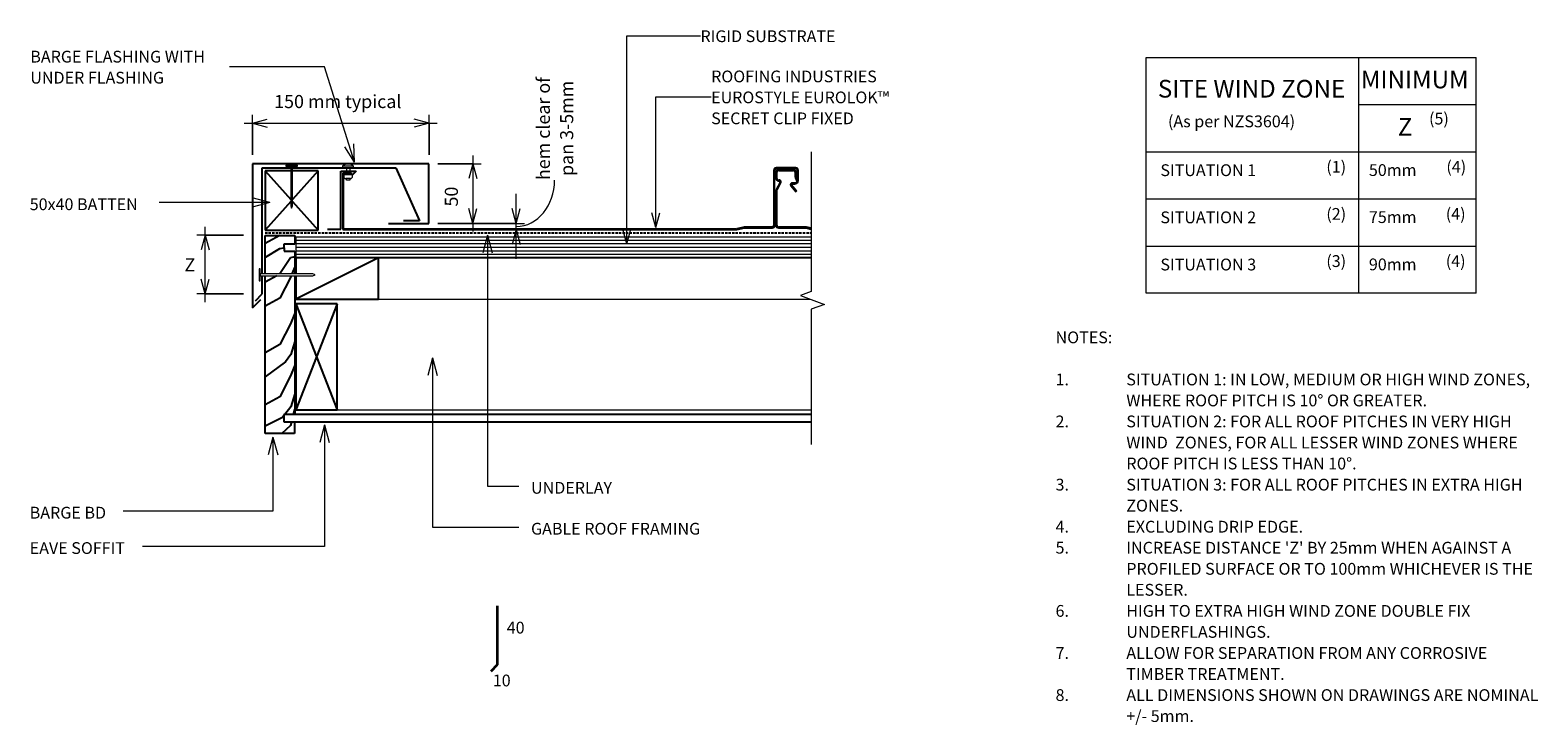
# Model space of a CAD drawing. Units: millimetres. Extents: x 138 to 1416, y -775 to -186.
import ezdxf

# ---------------------------------------------------------------- set-up
doc = ezdxf.new("R2010")
doc.units = ezdxf.units.MM
doc.linetypes.add('IMPORT-DASHED', pattern=[3, 2, -1])
for name, color, linetype, lineweight in [('A-ANNO-DIMS', 211, 'Continuous', 9), ('A-ANNO-DIMS-5', 211, 'Continuous', 9), ('A-ANNO-KEYN', 231, 'Continuous', 9), ('A-DETL', 90, 'Continuous', 13), ('A-DETL-GENF', 92, 'Continuous', 13), ('G-ANNO-TEXT', 231, 'Continuous', 9)]:
    doc.layers.add(name, color=color, linetype=linetype, lineweight=lineweight)
doc.styles.add('Stylus BT', font='stylu.ttf', dxfattribs={"height": 10})
doc.styles.add('Stylus BT_1', font='stylu.ttf', dxfattribs={"height": 15})
doc.styles.add('Stylus BT_2', font='stylu.ttf', dxfattribs={"height": 11.117601})
doc.styles.add('Stylus BT_3', font='stylu.ttf', dxfattribs={"height": 9.961371})
doc.dimstyles.new('Diagonal_-_2_5mm_Arial', dxfattribs={"dimscale": 304.8, "dimtxt": 12.5, "dimasz": 0.04101, "dimexe": 0.022966, "dimexo": 0.024606, "dimgap": 0.028707, "dimtad": 1, "dimdec": 0, "dimzin": 0, "dimdsep": 46, "dimtxsty": 'Stylus BT_2', "dimblk1": 'OPEN30', "dimblk2": 'OPEN30', "dimsah": 1, "dimcen": 0.09, "dimdle": 0.022966, "dimazin": 0, "dimtfac": 1, "dimtdec": 4, "dimtix": 1, "dimtmove": 0, "dimatfit": 3, "dimfxl": 1, "dimtvp": 1, "dimtfill": 1, "dimtolj": 1, "dimtzin": 0, "dimarcsym": 2})
doc.dimstyles.new('Diagonal_-_2_5mm_Arial_1', dxfattribs={"dimscale": 304.8, "dimtxt": 12.5, "dimasz": 0.04101, "dimexe": 0.022966, "dimexo": 0.024606, "dimgap": 0.028707, "dimtad": 1, "dimdec": 0, "dimzin": 0, "dimdsep": 46, "dimtxsty": 'Stylus BT_2', "dimblk1": 'OPEN30', "dimblk2": 'OPEN30', "dimsah": 1, "dimcen": 0.09, "dimdle": 0.022966, "dimazin": 0, "dimtfac": 1, "dimtdec": 4, "dimtix": 1, "dimtmove": 1, "dimatfit": 3, "dimfxl": 1, "dimtvp": 1, "dimtfill": 1, "dimtolj": 1, "dimtzin": 0, "dimarcsym": 2})
doc.dimstyles.new('Diagonal_-_2_5mm_Arial_Horizontal', dxfattribs={"dimscale": 304.8, "dimtxt": 12.5, "dimasz": 0.04101, "dimexe": 0.022966, "dimexo": 0.024606, "dimgap": 0.028707, "dimtad": 3, "dimtih": 1, "dimtoh": 1, "dimdec": 0, "dimzin": 0, "dimdsep": 46, "dimtxsty": 'Stylus BT_2', "dimblk1": 'OPEN30', "dimblk2": 'OPEN30', "dimsah": 1, "dimcen": 0.09, "dimdle": 0.022966, "dimazin": 0, "dimtfac": 1, "dimtdec": 4, "dimtix": 1, "dimtmove": 0, "dimatfit": 3, "dimfxl": 1, "dimtvp": 1, "dimtfill": 1, "dimtolj": 1, "dimtzin": 0, "dimarcsym": 2})

# ---------------------------------------------------------------- blocks, each defined once
blk = doc.blocks.new('RI_Rigid Substrate - RI_Rigid Substrate-1030223-RI-EE50R001AS-1')
at = {"layer": 'A-DETL-GENF'}
for p, q in [((437, 17.5), (0, 17.5)), ((0, 17.5), (0, 0)), ((0, 15), (437, 15)), ((0, 12), (437, 12)), ((0, 9), (437, 9)), ((0, 6), (437, 6)), ((0, 3), (437, 3)), ((0, 0), (437, 0))]:
    blk.add_line(p, q, dxfattribs=at)
blk = doc.blocks.new('RI_Eurostyle-Eurolok_Repeating - Eurolok 365-1382154-RI-EE50R001AS-1')
at = {"layer": 'A-DETL-GENF', "lineweight": 25}
for p, q in [((384, 52.4), (367.7, 52.4)), ((367.7, 51.9), (384, 51.9)), ((7.5, 48), (0, 48)), ((0, 48), (0, 0)), ((0.5, 0.5), (0.5, 47)), ((0.5, 47), (7.5, 47)), ((7.5, 47), (7.5, 48)), ((365.6, 50.2), (365.6, 3.7)), ((366.1, 3.7), (366.1, 50.2)), ((367.5, 48.6), (367.5, 43.4)), ((370.9, 40.1), (367.7, 34.4)), ((368, 43.4), (368, 48.6)), ((368.2, 34.1), (371.3, 39.9)), ((370.2, 41.8), (369.6, 41.8)), ((382.1, 50.8), (369.6, 50.8)), ((369.6, 50.2), (382.1, 50.2)), ((369.6, 41.3), (370.2, 41.3)), ((383.2, 39.5), (381.1, 39.5)), ((381.1, 38.9), (383.2, 38.9)), ((383.7, 48.6), (383.7, 44.8)), ((383.9, 43.8), (385.4, 40.5)), ((384.2, 44.8), (384.2, 48.6)), ((385.9, 40.7), (384.3, 44.1)), ((385.4, 40.5), (385.9, 40.7)), ((385.6, 50.2), (385.6, 41.8)), ((386.2, 41.8), (386.2, 50.2)), ((367.5, 33.6), (367.5, 3.7)), ((368, 3.7), (368, 33.6)), ((380, 37.3), (384.4, 32.1)), ((384.7, 32.5), (380.5, 37.6)), ((384.4, 32.1), (384.7, 32.5)), ((0, 0), (35.1, 0)), ((34, 0.5), (0.5, 0.5)), ((115, 0.5), (34, 0.5)), ((141, 0.5), (115, 0.5)), ((197.9, 0.5), (141, 0.5)), ((224.9, 0.5), (197.9, 0.5)), ((250.9, 0.5), (224.9, 0.5)), ((333.7, 0.5), (250.9, 0.5)), ((340.5, 2.1), (334, 0.6)), ((334.1, 0), (340.5, 1.6)), ((364, 2.1), (340.8, 2.1)), ((340.9, 1.6), (364, 1.6)), ((392.7, 2.1), (369.6, 2.1)), ((369.6, 1.6), (392.6, 1.6)), ((393, 1.6), (397.3, 0.5)), ((397.3, 1.1), (393.1, 2.1)), ((35.1, 0), (115, 0)), ((115, 0), (141, 0)), ((141, 0), (197.9, 0)), ((197.9, 0), (224.9, 0)), ((224.9, 0), (250.9, 0)), ((250.9, 0), (333.7, 0))]:
    blk.add_line(p, q, dxfattribs=at)
for centre, radius, start, end in [((367.7, 50.2), 2.15, 90, 180), ((367.7, 50.2), 1.6, 90, 180), ((384, 50.2), 2.15, 0, 90), ((384, 50.2), 1.6, 0, 90), ((369.6, 48.6), 2.15, 90, 180), ((369.6, 43.4), 2.15, 180, 270), ((369.6, 43.4), 1.6, 180, 270), ((369.6, 48.6), 1.6, 90, 180), ((370.2, 40.5), 1.35, 331.294, 90), ((370.2, 40.5), 0.8, 331.294, 90), ((381.1, 38.1), 1.36, 90.2096, 217.0147), ((381.1, 38.1), 0.8, 90, 220), ((382.1, 48.6), 2.15, 0, 90), ((382.1, 48.6), 1.6, 0, 90), ((383.2, 41.8), 2.95, 270, 0), ((383.2, 41.8), 2.4, 270, 0), ((385.8, 44.8), 2.15, 180, 205), ((385.8, 44.8), 1.6, 180, 205), ((369.1, 33.6), 1.6, 151.294, 180), ((369.1, 33.6), 1.05, 151.294, 180), ((333.7, 2.1), 1.6, 270, 283.2568), ((333.7, 1.6), 1.6, 270, 283.2568), ((340.8, 0.5), 1.6, 90, 103.2568), ((340.9, 0), 1.6, 90, 103.2568), ((364, 3.7), 2.15, 270, 0), ((364, 3.7), 1.6, 270, 360), ((369.6, 3.7), 2.15, 180, 270), ((369.6, 3.7), 1.6, 180, 270), ((392.6, 0), 1.6, 76.7432, 90), ((392.7, 0.5), 1.6, 76.7432, 90)]:
    blk.add_arc(centre, radius, start, end, dxfattribs=at)
blk = doc.blocks.new('Break line - Break line-1030338-RI-EE50R001AS-1')
at = {"layer": 'A-DETL-GENF'}
for p, q in [((0, 124.1), (0, 5.5)), ((0, 5.5), (-9.3, 2.1)), ((-9.3, 2.1), (11.3, -5.4)), ((11.3, -5.4), (0, -9.5)), ((0, -9.5), (0, -124.1))]:
    blk.add_line(p, q, dxfattribs=at)
blk = doc.blocks.new('RI_Eurostyle Barge flashing - Eurostyle_Barge Flashing-1383723-RI-EE50R001AS-1')
at = {"layer": 'A-DETL-GENF', "lineweight": 25}
for p, q in [((74.8, 60.3), (-74.8, 60.3)), ((-74.8, 60.3), (-74.8, -61.7)), ((-66.5, -33.1), (-66.5, 57)), ((-66.5, 57), (-42.4, 57)), ((-40.9, 57), (46.9, 57)), ((0, 54.3), (13.2, 54.3)), ((0, 5), (0, 54.3)), ((13.2, 54.3), (9.6, 50.8)), ((46.9, 57), (66.9, 12.1)), ((74.8, 9.9), (74.8, 60.3)), ((-11.2, 5), (0, 5)), ((40.6, 9.9), (74.8, 9.9)), ((66.9, 12.1), (53.4, 12.1)), ((-66.5, -50), (-66.5, -34.6)), ((-72.1, -55.7), (-66.5, -50)), ((-74.8, -61.7), (-67.8, -54.6))]:
    blk.add_line(p, q, dxfattribs=at)
blk = doc.blocks.new('RI_Nail_Basic - RI_Nail_Basic-1382685-RI-EE50R001AS-1')
at = {"layer": 'A-DETL-GENF'}
for p, q in [((1, 5), (0, 5)), ((0, 5), (0, -5)), ((1, 5), (0, 5)), ((0, 5), (0, -5)), ((1, 0.8), (1, 5)), ((1, -5), (1, 5)), ((34.5, 0.8), (1, 0.8)), ((34.5, 0.8), (1, 0.8)), ((1, 0.8), (1, -0.8)), ((36.5, 0), (34.5, 0.8)), ((36.5, 0), (34.5, 0.8)), ((34.5, -0.8), (36.5, 0)), ((34.5, -0.8), (36.5, 0)), ((0, -5), (1, -5)), ((0, -5), (1, -5)), ((1, -5), (1, -0.8)), ((1, -0.8), (34.5, -0.8)), ((1, -0.8), (34.5, -0.8))]:
    blk.add_line(p, q, dxfattribs=at)
blk = doc.blocks.new('RI_Nail_Basic - RI_Nail_Basic-274992-RI-EE50R001AS-1')
at = {"layer": 'A-DETL-GENF'}
for p, q in [((1, 5), (0, 5)), ((0, 5), (0, -5)), ((1, 5), (0, 5)), ((0, 5), (0, -5)), ((1, 0.8), (1, 5)), ((1, -5), (1, 5)), ((45.6, 0.8), (1, 0.8)), ((45.6, 0.8), (1, 0.8)), ((1, 0.8), (1, -0.8)), ((47.6, 0), (45.6, 0.8)), ((47.6, 0), (45.6, 0.8)), ((45.6, -0.8), (47.6, 0)), ((45.6, -0.8), (47.6, 0)), ((0, -5), (1, -5)), ((0, -5), (1, -5)), ((1, -5), (1, -0.8)), ((1, -0.8), (45.6, -0.8)), ((1, -0.8), (45.6, -0.8))]:
    blk.add_line(p, q, dxfattribs=at)
blk = doc.blocks.new('RI_Rivet - RI_Rivet-1560158-RI-EE50R001AS-1')
at = {"layer": 'A-DETL-GENF'}
for p, q in [((-1.3, 4.7), (-1.3, -4.7)), ((0, 4.7), (-1.3, 4.7)), ((0, -4.7), (0, 4.7)), ((0, 1.5), (5.5, 1.5)), ((5.5, 1.9), (5.5, -1.9)), ((9.2, 1.9), (9.2, -1.9)), ((9.2, 1.5), (10.7, 1.5)), ((10.7, 1.5), (10.7, -1.5)), ((-1.3, -4.7), (0, -4.7)), ((0, -1.5), (5.5, -1.5)), ((10.7, -1.5), (9.2, -1.5))]:
    blk.add_line(p, q, dxfattribs=at)
for centre, radius, start, end in [((2.7, 0), 6.13, 130.3126, 229.6874), ((7.3, 1.9), 1.87, 0, 180), ((7.3, -1.9), 1.87, 180, 0)]:
    blk.add_arc(centre, radius, start, end, dxfattribs=at)
blk = doc.blocks.new('DIMBLOCK1-RI-EE50R001AS-1')
at = {"layer": 'A-ANNO-DIMS-5', "transparency": 16777216}
for p, q in [((319.1, -264.6), (482.8, -264.6)), ((326.1, -291.7), (326.1, -257.6)), ((326.1, -264.6), (326.1, -291.7)), ((475.8, -291.7), (475.8, -257.6)), ((475.8, -264.6), (475.8, -291.7))]:
    blk.add_line(p, q, dxfattribs=at)
at = {"layer": 'A-ANNO-DIMS-5', "lineweight": 18, "transparency": 16777216}
for p, q in [((326.1, -264.6), (338.6, -261.3)), ((326.1, -264.6), (338.6, -268)), ((475.8, -264.6), (463.3, -261.3)), ((475.8, -264.6), (463.3, -268))]:
    blk.add_line(p, q, dxfattribs=at)
at = {"layer": 'A-ANNO-DIMS-5', "color": 0, "transparency": 16777216, "insert": (344.5, -240.8), "char_height": 11.118, "width": 135.476, "attachment_point": 1, "line_spacing_factor": 1.070803, "style": 'Stylus BT_2', "bg_fill": 3, "box_fill_scale": 1.25, "bg_fill_color": 0, "bg_fill_transparency": 0}
blk.add_mtext('150 mm typical', dxfattribs=at)
blk = doc.blocks.new('_Open30')
at = {"color": 0, "linetype": 'ByBlock', "lineweight": -2}
for p, q in [((-1, 0.27), (0, 0)), ((0, 0), (-1, -0.27)), ((0, 0), (-1, 0))]:
    blk.add_line(p, q, dxfattribs=at)
blk = doc.blocks.new('DIMBLOCK2-RI-EE50R001AS-1')
at = {"layer": 'A-ANNO-DIMS-5', "transparency": 16777216}
for p, q in [((285.9, -416.6), (285.9, -352.6)), ((318.6, -359.6), (278.9, -359.6)), ((285.9, -359.6), (318.6, -359.6)), ((318.6, -409.6), (278.9, -409.6)), ((285.9, -409.6), (318.6, -409.6))]:
    blk.add_line(p, q, dxfattribs=at)
at = {"layer": 'A-ANNO-DIMS-5', "lineweight": 18, "transparency": 16777216}
for p, q in [((285.9, -359.6), (282.6, -372.1)), ((285.9, -359.6), (289.3, -372.1)), ((285.9, -409.6), (282.6, -397.1)), ((285.9, -409.6), (289.3, -397.1))]:
    blk.add_line(p, q, dxfattribs=at)
at = {"layer": 'A-ANNO-DIMS-5', "color": 0, "transparency": 16777216, "insert": (268.4, -379.4), "char_height": 11.1, "width": 10.476, "attachment_point": 1, "line_spacing_factor": 1.070803, "style": 'Stylus BT_2', "bg_fill": 3, "box_fill_scale": 1.25, "bg_fill_color": 0, "bg_fill_transparency": 0}
blk.add_mtext('Z', dxfattribs=at)
blk = doc.blocks.new('DIMBLOCK3-RI-EE50R001AS-1')
at = {"layer": 'A-ANNO-DIMS-5', "transparency": 16777216}
for p, q in [((513, -292.2), (513, -356.7)), ((483.3, -299.2), (520, -299.2)), ((513, -299.2), (483.3, -299.2)), ((483.3, -349.7), (520, -349.7)), ((513, -349.7), (483.3, -349.7))]:
    blk.add_line(p, q, dxfattribs=at)
at = {"layer": 'A-ANNO-DIMS-5', "lineweight": 18, "transparency": 16777216}
for p, q in [((513, -299.2), (509.7, -311.7)), ((513, -299.2), (516.4, -311.7)), ((513, -349.7), (509.7, -337.2)), ((513, -349.7), (516.4, -337.2))]:
    blk.add_line(p, q, dxfattribs=at)
at = {"layer": 'A-ANNO-DIMS-5', "color": 0, "transparency": 16777216, "insert": (489.2, -335.4), "char_height": 11.12, "width": 26.19, "attachment_point": 1, "rotation": 90, "line_spacing_factor": 1.070803, "style": 'Stylus BT_2', "bg_fill": 3, "box_fill_scale": 1.25, "bg_fill_color": 0, "bg_fill_transparency": 0}
blk.add_mtext('50', dxfattribs=at)
blk = doc.blocks.new('DIMBLOCK4-RI-EE50R001AS-1')
at = {"layer": 'A-ANNO-DIMS-5', "transparency": 16777216}
for p, q in [((549.8, -379.9), (549.8, -324.7)), ((489.4, -349.7), (556.8, -349.7)), ((549.8, -349.7), (489.4, -349.7)), ((548.4, -355), (556.8, -355)), ((549.8, -355), (548.4, -355))]:
    blk.add_line(p, q, dxfattribs=at)
at = {"layer": 'A-ANNO-DIMS-5', "lineweight": 18, "transparency": 16777216}
for p, q in [((549.8, -349.7), (546.4, -337.2)), ((549.8, -349.7), (553.1, -337.2)), ((549.8, -355), (546.4, -367.5)), ((549.8, -355), (553.1, -367.5))]:
    blk.add_line(p, q, dxfattribs=at)
at = {"layer": 'A-ANNO-DIMS-5', "transparency": 16777216}
blk.add_ellipse((549.8, -313), major_axis=(0, 39.3), ratio=0.826641, start_param=3.141593, end_param=4.712389, dxfattribs=at)
at = {"layer": 'A-ANNO-DIMS-5', "color": 0, "transparency": 16777216, "attachment_point": 1, "rotation": 90, "line_spacing_factor": 1.070803, "style": 'Stylus BT_2', "bg_fill": 3, "box_fill_scale": 1.25, "bg_fill_color": 0, "bg_fill_transparency": 0}
for s, insert, char_height, width in [('hem clear of', (567.2, -313), 11.118, 105.476), ('pan 3-5mm', (587, -309.5), 11.12, 96.905)]:
    blk.add_mtext(s, dxfattribs=dict(at, insert=insert, char_height=char_height, width=width))

msp = doc.modelspace()

# ---------------------------------------------------------------- linework, layer by layer
at = {"layer": 'A-ANNO-KEYN'}
for p, q in [((643.5, -190.6), (706, -190.6)), ((643.5, -367.1), (643.5, -190.6)), ((668, -242.5), (715.1, -242.5)), ((668, -353.2), (668, -242.5)), ((668, -353.2), (664.7, -340.7)), ((668, -353.2), (671.4, -340.7)), ((643.5, -367.1), (640.2, -354.6)), ((643.5, -367.1), (646.9, -354.6))]:
    msp.add_line(p, q, dxfattribs=at)
at = {"layer": 'A-DETL'}
for p, q in [((1083.9, -209), (1363.9, -209)), ((1083.9, -409), (1083.9, -209)), ((1263.9, -209), (1263.9, -409)), ((1363.9, -409), (1363.9, -209)), ((1263.9, -249), (1363.9, -249)), ((1083.9, -289), (1363.9, -289)), ((1083.9, -329), (1363.9, -329)), ((1083.9, -369), (1363.9, -369)), ((1363.9, -409), (1083.9, -409)), ((433, -413.9), (798.8, -413.9)), ((398, -507.9), (800, -507.9))]:
    msp.add_line(p, q, dxfattribs=at)
at = {"layer": 'A-DETL', "lineweight": 25}
for p, q in [((336.8, -305.1), (358.5, -329.5)), ((358.5, -305.1), (336.8, -305.1)), ((336.8, -305.1), (336.8, -355.5)), ((381.8, -305.1), (360, -329.5)), ((381.8, -305.1), (360, -305.1)), ((381.8, -355.5), (381.8, -305.1)), ((358.5, -331.2), (336.8, -355.5)), ((360, -331.2), (381.8, -355.5)), ((336.8, -355.5), (381.8, -355.5)), ((349.4, -359.9), (336.8, -366.9)), ((336.8, -392.6), (336.8, -359.9)), ((336.8, -359.9), (361.9, -359.9)), ((352.8, -370.6), (349.1, -371.2)), ((361.9, -367.3), (352.8, -367.3)), ((352.8, -367.3), (352.9, -373.4)), ((361.9, -359.9), (361.9, -367.3)), ((349.1, -371.2), (336.8, -378.7)), ((358.3, -378.8), (349.4, -392.6)), ((352.9, -373.4), (361.9, -373.4)), ((361.9, -378), (358.3, -378.8)), ((361.9, -373.4), (361.9, -392.6)), ((800, -378.9), (363, -378.9)), ((433, -378.9), (363, -413.9)), ((433, -378.9), (363, -378.9)), ((363, -378.9), (363, -392.6)), ((433, -413.9), (433, -378.9)), ((346.8, -394.1), (336.8, -399.6)), ((336.8, -527.9), (336.8, -394.1)), ((358.3, -395.5), (349.4, -413.1)), ((358.8, -394.1), (358.3, -395.5)), ((361.9, -386.6), (359.4, -392.6)), ((361.9, -394.1), (361.9, -511.9)), ((363, -394.1), (363, -413.9)), ((349.4, -413.1), (336.8, -420)), ((363, -413.9), (433, -413.9)), ((363, -417.9), (398, -507.9)), ((398, -417.9), (363, -507.9)), ((398, -417.9), (363, -417.9)), ((363, -417.9), (363, -507.9)), ((398, -507.9), (398, -417.9)), ((361.9, -425.8), (358.3, -434.9)), ((358.3, -434.9), (349.4, -452.5)), ((349.4, -452.5), (336.8, -459.5)), ((361.9, -449.9), (358.5, -461)), ((354.1, -467.2), (336.8, -480)), ((358.5, -461), (354.1, -467.2)), ((361.9, -470.1), (358.3, -479.1)), ((358.3, -479.1), (349.4, -496.7)), ((349.4, -496.7), (336.8, -503.6)), ((361.9, -494.3), (358.6, -505.3)), ((358.6, -505.3), (353.4, -511.9)), ((361.8, -507.5), (360.7, -511.9)), ((363, -507.9), (398, -507.9)), ((351.5, -514.3), (337.3, -521.5)), ((358.3, -521.1), (351, -527.9)), ((352.8, -512.7), (351.5, -514.3)), ((800, -511.9), (352.8, -511.9)), ((352.8, -511.9), (352.8, -517.9)), ((352.8, -517.9), (800, -517.9)), ((359.1, -517.9), (358.3, -521.1)), ((361.8, -517.9), (361.8, -527.9)), ((361.8, -527.9), (336.8, -527.9))]:
    msp.add_line(p, q, dxfattribs=at)
at = {"layer": 'A-DETL', "linetype": 'IMPORT-DASHED', "lineweight": 25}
msp.add_line((336.8, -357.7), (800, -357.7), dxfattribs=at)
at = {"layer": 'A-DETL', "lineweight": 35}
for p, q in [((533.7, -674.2), (533.7, -724.2)), ((533.7, -724.2), (528.1, -729.9))]:
    msp.add_line(p, q, dxfattribs=at)
at = {"layer": 'G-ANNO-TEXT', "color": 7}
for p, q in [((387.1, -216.9), (306.6, -216.9)), ((412.7, -297.8), (387.1, -216.9)), ((412.7, -297.8), (404.4, -284.7)), ((412.7, -297.8), (412, -282.3)), ((340.9, -332.1), (246.9, -332.1)), ((340.9, -332.1), (325.9, -328.1)), ((340.9, -332.1), (325.9, -336.1)), ((525.4, -359.6), (521.4, -374.6)), ((525.4, -359.6), (529.4, -374.6)), ((525.4, -359.6), (525.4, -572.6)), ((478.8, -463.8), (474.7, -478.8)), ((478.8, -463.8), (482.8, -478.8)), ((478.8, -463.8), (478.8, -607.3)), ((387.1, -520.6), (383.1, -535.6)), ((387.1, -520.6), (391.1, -535.6)), ((387.1, -520.6), (387.1, -623.7)), ((343.5, -531), (339.5, -546)), ((343.5, -531), (347.5, -546)), ((343.5, -531), (343.5, -593.7)), ((525.4, -572.6), (552.1, -572.6)), ((343.5, -593.7), (216.5, -593.7)), ((478.8, -607.3), (552.1, -607.3)), ((387.1, -623.7), (232.9, -623.7))]:
    msp.add_line(p, q, dxfattribs=at)

# ---------------------------------------------------------------- block references
at = {"layer": 'A-DETL-GENF'}
for name, p in [('Break line - Break line-1030338-RI-EE50R001AS-1', (800, -413.1)), ('RI_Eurostyle Barge flashing - Eurostyle_Barge Flashing-1383723-RI-EE50R001AS-1', (400.9, -359.6)), ('RI_Eurostyle-Eurolok_Repeating - Eurolok 365-1382154-RI-EE50R001AS-1', (402.7, -355)), ('RI_Rigid Substrate - RI_Rigid Substrate-1030223-RI-EE50R001AS-1', (363, -378.9)), ('RI_Nail_Basic - RI_Nail_Basic-274992-RI-EE50R001AS-1', (331.7, -393.4))]:
    msp.add_blockref(name, p, dxfattribs=at)
for name, p, rotation in [('RI_Nail_Basic - RI_Nail_Basic-1382685-RI-EE50R001AS-1', (359.3, -300.2), 269.9999999999999), ('RI_Rivet - RI_Rivet-1560158-RI-EE50R001AS-1', (407.2, -302.5), 270)]:
    msp.add_blockref(name, p, dxfattribs=dict(at, rotation=rotation))

# ---------------------------------------------------------------- texts
at = {"layer": 'G-ANNO-TEXT', "color": 7, "line_spacing_factor": 1.070803}
for s, insert, char_height, width, attachment_point, style in [('BARGE FLASHING WITH\\PUNDER FLASHING', (137.7, -203.3), 10, 182.543, 1, 'Stylus BT'), ('SITE WIND ZONE', (1173.3, -228), 15, 195.488, 2, 'Stylus BT_1'), ('MINIMUM', (1266, -220.2), 15, 113.731, 1, 'Stylus BT_1'), ('(5)', (1323.8, -255.8), 10, 21.857, 1, 'Stylus BT'), ('(As per NZS3604)', (1102.4, -258.2), 10, 145.575, 1, 'Stylus BT'), ('Z', (1297.3, -260.3), 15, 13.963, 1, 'Stylus BT_1'), ('SITUATION 1', (1096, -299.6), 10, 101.997, 1, 'Stylus BT'), ('(1)', (1236.7, -296.7), 10, 21.857, 1, 'Stylus BT'), ('50mm', (1272.8, -299.5), 10, 47.761, 1, 'Stylus BT'), ('(4)', (1338.5, -296.7), 10, 21.857, 1, 'Stylus BT'), ('50x40 BATTEN', (137.2, -328.5), 10, 119.402, 1, 'Stylus BT'), ('SITUATION 2', (1096, -339.6), 10, 101.997, 1, 'Stylus BT'), ('(2)', (1236.7, -336.7), 10, 21.857, 1, 'Stylus BT'), ('75mm', (1272.8, -339.4), 10, 47.761, 1, 'Stylus BT'), ('(4)', (1338, -336.7), 10, 21.857, 1, 'Stylus BT'), ('SITUATION 3', (1096, -379.6), 10, 101.997, 1, 'Stylus BT'), ('(3)', (1236.7, -376.7), 10, 21.857, 1, 'Stylus BT'), ('90mm', (1272.8, -379.5), 10, 47.761, 1, 'Stylus BT'), ('(4)', (1338, -376.7), 10, 21.857, 1, 'Stylus BT'), ('NOTES:', (1007.1, -441.4), 10, 53.524, 1, 'Stylus BT'), ('1.', (1007.1, -477.1), 10, 15.619, 1, 'Stylus BT'), ('SITUATION 1: IN LOW, MEDIUM OR HIGH WIND ZONES,', (1067.1, -477.1), 10, 390.476, 1, 'Stylus BT'), ('WHERE ROOF PITCH IS 10° OR GREATER.', (1067.1, -494.9), 10, 293.524, 1, 'Stylus BT'), ('2.', (1007.1, -512.7), 10, 15.619, 1, 'Stylus BT'), ('SITUATION 2: FOR ALL ROOF PITCHES IN VERY HIGH', (1067.1, -512.7), 10, 372, 1, 'Stylus BT'), ('WIND  ZONES, FOR ALL LESSER WIND ZONES WHERE', (1067.1, -530.6), 10, 374.667, 1, 'Stylus BT'), ('ROOF PITCH IS LESS THAN 10°.', (1067.1, -548.4), 10, 227.429, 1, 'Stylus BT'), ('UNDERLAY', (562.3, -569), 10, 82.03, 1, 'Stylus BT'), ('3.', (1007.1, -566.3), 10, 15.619, 1, 'Stylus BT'), ('SITUATION 3: FOR ALL ROOF PITCHES IN EXTRA HIGH', (1067.1, -566.3), 10, 379.048, 1, 'Stylus BT'), ('ZONES.', (1067.1, -584.1), 10, 54.095, 1, 'Stylus BT'), ('BARGE BD', (137.2, -590.1), 10, 82.974, 1, 'Stylus BT'), ('GABLE ROOF FRAMING', (562.3, -603.7), 10, 181.598, 1, 'Stylus BT'), ('4.', (1007.1, -602), 10, 15.619, 1, 'Stylus BT'), ('EXCLUDING DRIP EDGE.', (1067.1, -602), 10, 165.333, 1, 'Stylus BT'), ('EAVE SOFFIT', (137.2, -620.1), 10, 102.672, 1, 'Stylus BT'), ('5.', (1007.1, -619.8), 10, 15.619, 1, 'Stylus BT'), ("INCREASE DISTANCE 'Z' BY 25mm WHEN AGAINST A", (1067.1, -619.8), 10, 364.762, 1, 'Stylus BT'), ('PROFILED SURFACE OR TO 100mm WHICHEVER IS THE', (1067.1, -637.7), 10, 390.095, 1, 'Stylus BT'), ('LESSER.', (1067.1, -655.5), 10, 58.857, 1, 'Stylus BT'), ('6.', (1007.1, -673.4), 10, 15.619, 1, 'Stylus BT'), ('HIGH TO EXTRA HIGH WIND ZONE DOUBLE FIX', (1067.1, -673.4), 10, 323.619, 1, 'Stylus BT'), ('40', (541.7, -687.6), 10, 23.206, 1, 'Stylus BT'), ('UNDERFLASHINGS.', (1067.1, -691.2), 10, 134.095, 1, 'Stylus BT'), ('7.', (1007.1, -709.1), 10, 15.619, 1, 'Stylus BT'), ('ALLOW FOR SEPARATION FROM ANY CORROSIVE', (1067.1, -709.1), 10, 349.143, 1, 'Stylus BT'), ('TIMBER TREATMENT.', (1067.1, -726.9), 10, 145.905, 1, 'Stylus BT'), ('10', (529.9, -732.4), 10, 23.206, 1, 'Stylus BT'), ('8.', (1007.1, -744.8), 10, 15.619, 1, 'Stylus BT'), ('ALL DIMENSIONS SHOWN ON DRAWINGS ARE NOMINAL', (1067.1, -744.8), 10, 394.095, 1, 'Stylus BT'), ('+/- 5mm.', (1067.1, -762.6), 10, 65.333, 1, 'Stylus BT')]:
    msp.add_mtext(s, dxfattribs=dict(at, insert=insert, char_height=char_height, width=width, attachment_point=attachment_point, style=style))

# ---------------------------------------------------------------- next in the draw order: texts
at = {"layer": 'A-ANNO-KEYN', "char_height": 9.961, "attachment_point": 1, "line_spacing_factor": 1.070803, "style": 'Stylus BT_3', "bg_fill": 3, "box_fill_scale": 1.25, "bg_fill_color": 0, "bg_fill_transparency": 0}
for s, insert, width in [('RIGID SUBSTRATE', (706, -186), 142.589), ('ROOFING INDUSTRIES\\PEUROSTYLE EUROLOK™\\PSECRET CLIP FIXED', (715.1, -220.1), 185.192)]:
    msp.add_mtext(s, dxfattribs=dict(at, insert=insert, width=width))

# ---------------------------------------------------------------- next in the draw order: dimensions: what is measured, and where the dimension line sits
at = {"layer": 'A-ANNO-DIMS'}
dim = msp.add_linear_dim(base=(475.8, -264.6), p1=(326.1, -299.2), p2=(475.8, -299.2), dimstyle='Diagonal_-_2_5mm_Arial', override={"dimpost": '<>mm typical', "dimfxl": 149.661376}, dxfattribs=at)
dim.commit()
dim.dimension.update_dxf_attribs({"geometry": 'DIMBLOCK1-RI-EE50R001AS-1', "text_midpoint": (400.9, -248.1)})
dim = msp.add_linear_dim(base=(285.9, -359.6), p1=(326.1, -409.6), p2=(326.1, -359.6), angle=90, text='Z', dimstyle='Diagonal_-_2_5mm_Arial_Horizontal', override={"dimpost": '<>', "dimfxl": 50}, dxfattribs=at)
dim.commit()
dim.dimension.update_dxf_attribs({"geometry": 'DIMBLOCK2-RI-EE50R001AS-1', "text_midpoint": (273.1, -384.6)})

# ---------------------------------------------------------------- next in the draw order: dimensions: what is measured, and where the dimension line sits
dim = msp.add_linear_dim(base=(513.0302, -349.6668), p1=(475.7667, -299.2328), p2=(475.7667, -349.6668), angle=90, dimstyle='Diagonal_-_2_5mm_Arial', override={"dimpost": '<>', "dimfxl": 50.433999}, dxfattribs=at)
dim.commit()
dim.dimension.update_dxf_attribs({"geometry": 'DIMBLOCK3-RI-EE50R001AS-1', "text_midpoint": (498.4406, -324.4498)})

# ---------------------------------------------------------------- next in the draw order: dimensions: what is measured, and where the dimension line sits
dim = msp.add_linear_dim(base=(549.8, -349.7), p1=(540.9, -355), p2=(481.9, -349.7), angle=90, text='hem clear of\\Xpan 3-5mm', dimstyle='Diagonal_-_2_5mm_Arial_1', override={"dimpost": '<>', "dimfxl": 59.256765}, dxfattribs=at)
dim.commit()
dim.dimension.update_dxf_attribs({"geometry": 'DIMBLOCK4-RI-EE50R001AS-1', "text_midpoint": (582, -313), "dimtype": 160, "text_rotation": 90})

doc.saveas('drawing.dxf')
